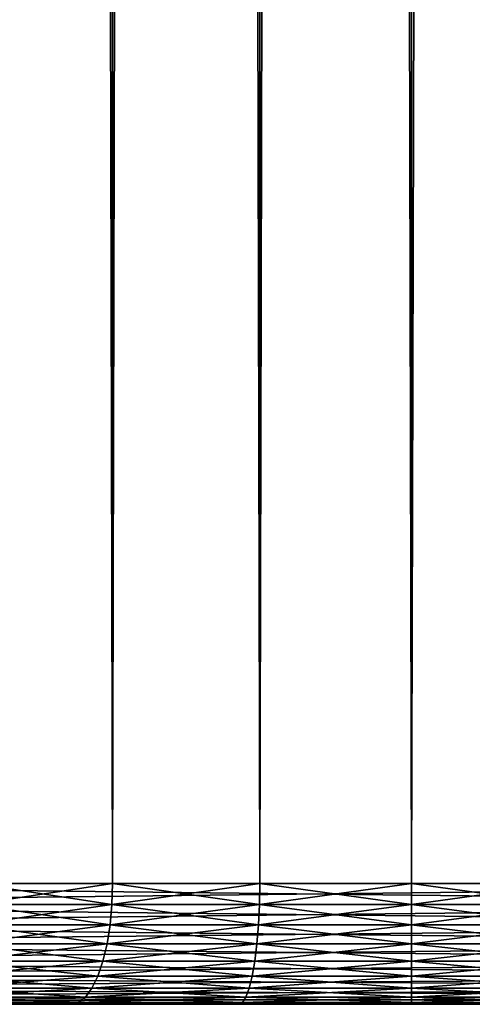
# Model space of a CAD drawing. Extents: x 0 to 400, y 0 to 776.
# Drawn here: x 371 to 376, y 0 to 12 of the extents above; entities that cross this region are included whole.
import ezdxf

# ---------------------------------------------------------------- set-up
doc = ezdxf.new("R2010")
doc.units = 0
doc.header["$MEASUREMENT"] = 0

msp = doc.modelspace()

# ---------------------------------------------------------------- linework, layer by layer
for points in [[(385.399994, 774.5, 35.650024), (385.399994, 1.499988, 35.650024), (362.899994, 774.5, 35.650024)], [(362.899994, 774.5, 35.650024), (385.399994, 1.499988, 35.650024), (362.899994, 1.499988, 35.650024)], [(371.689087, 1.499988, 40.454357), (371.689087, 774.5, 40.454357), (369.975006, 1.499988, 41.253647)], [(369.975006, 1.499988, 41.253647), (371.689087, 774.5, 40.454357), (369.975006, 774.5, 41.253647)], [(369.975006, 1.499988, 60.046398), (369.975006, 774.5, 60.046398), (371.689087, 1.499988, 60.845688)], [(371.689087, 1.499988, 60.845688), (369.975006, 774.5, 60.046398), (371.689087, 774.5, 60.845688)], [(373.51593, 1.499988, 39.964859), (373.51593, 774.5, 39.964859), (371.689087, 1.499988, 40.454357)], [(371.689087, 1.499988, 40.454357), (373.51593, 774.5, 39.964859), (371.689087, 774.5, 40.454357)], [(371.689087, 1.499988, 60.845688), (371.689087, 774.5, 60.845688), (373.51593, 1.499988, 61.335186)], [(373.51593, 1.499988, 61.335186), (371.689087, 774.5, 60.845688), (373.51593, 774.5, 61.335186)], [(375.399994, 1.499988, 39.800022), (375.399994, 774.5, 39.800022), (373.51593, 1.499988, 39.964859)], [(373.51593, 1.499988, 39.964859), (375.399994, 774.5, 39.800022), (373.51593, 774.5, 39.964859)], [(373.51593, 1.499988, 61.335186), (373.51593, 774.5, 61.335186), (375.399994, 1.499988, 61.500023)], [(375.399994, 1.499988, 61.500023), (373.51593, 774.5, 61.335186), (375.399994, 774.5, 61.500023)], [(375.399994, 1.499988, 61.500023), (375.399994, 774.5, 61.500023), (377.284088, 1.499988, 61.335186)], [(377.284088, 1.499988, 61.335186), (375.399994, 774.5, 61.500023), (377.284088, 774.5, 61.335186)], [(377.284088, 1.499988, 39.964859), (377.284088, 774.5, 39.964859), (375.399994, 1.499988, 39.800022)], [(375.399994, 1.499988, 39.800022), (377.284088, 774.5, 39.964859), (375.399994, 774.5, 39.800022)], [(382.970673, 731.573486, 65.650024), (381.399994, 730.473694, 65.650024), (362.899994, 1.499988, 65.650024)], [(362.899994, 1.499988, 65.650024), (364.899994, 35.999992, 65.650024), (382.970673, 731.573486, 65.650024)], [(362.899994, 1.499988, 65.650024), (381.399994, 730.473694, 65.650024), (379.662231, 729.663391, 65.650024)], [(370.399994, 730.473694, 65.650024), (362.899994, 1.499988, 65.650024), (372.137787, 729.663391, 65.650024)], [(362.899994, 1.499988, 65.650024), (379.662231, 729.663391, 65.650024), (377.81012, 729.167114, 65.650024)], [(362.899994, 1.499988, 65.650024), (373.989868, 729.167114, 65.650024), (372.137787, 729.663391, 65.650024)], [(377.81012, 729.167114, 65.650024), (375.899994, 729, 65.650024), (362.899994, 1.499988, 65.650024)], [(362.899994, 1.499988, 65.650024), (375.899994, 729, 65.650024), (373.989868, 729.167114, 65.650024)], [(372.137787, 25.663353, 65.650024), (370.399994, 26.473738, 65.650024), (362.899994, 1.499988, 65.650024)], [(362.899994, 1.499988, 65.650024), (373.989868, 25.167145, 65.650024), (372.137787, 25.663353, 65.650024)], [(362.899994, 1.499988, 65.650024), (375.899994, 25.000013, 65.650024), (373.989868, 25.167145, 65.650024)], [(385.399994, 1.499988, 65.650024), (377.81012, 25.167145, 65.650024), (375.899994, 25.000013, 65.650024)], [(385.399994, 1.499988, 65.650024), (375.899994, 25.000013, 65.650024), (362.899994, 1.499988, 65.650024)], [(362.899994, 1.239515, 65.627235), (385.399994, 1.239515, 65.627235), (385.399994, 1.499988, 65.650024)], [(362.899994, 1.239515, 65.627235), (385.399994, 1.499988, 65.650024), (362.899994, 1.499988, 65.650024)], [(385.399994, 1.239515, 35.672813), (362.899994, 1.239515, 35.672813), (362.899994, 1.499988, 35.650024)], [(385.399994, 1.239515, 35.672813), (362.899994, 1.499988, 35.650024), (385.399994, 1.499988, 35.650024)], [(371.689087, 1.499988, 60.845688), (371.681274, 1.239515, 60.867104), (369.963593, 1.239515, 60.066135)], [(371.689087, 1.499988, 60.845688), (369.963593, 1.239515, 60.066135), (369.975006, 1.499988, 60.046398)], [(369.975006, 1.499988, 41.253647), (369.963593, 1.239515, 41.233913), (371.681274, 1.239515, 40.432945)], [(369.975006, 1.499988, 41.253647), (371.681274, 1.239515, 40.432945), (371.689087, 1.499988, 40.454357)], [(373.51593, 1.499988, 61.335186), (373.511963, 1.239515, 61.357632), (371.681274, 1.239515, 60.867104)], [(373.51593, 1.499988, 61.335186), (371.681274, 1.239515, 60.867104), (371.689087, 1.499988, 60.845688)], [(371.689087, 1.499988, 40.454357), (371.681274, 1.239515, 40.432945), (373.511963, 1.239515, 39.942417)], [(371.689087, 1.499988, 40.454357), (373.511963, 1.239515, 39.942417), (373.51593, 1.499988, 39.964859)], [(375.399994, 1.499988, 61.500023), (373.511963, 1.239515, 61.357632), (373.51593, 1.499988, 61.335186)], [(373.51593, 1.499988, 39.964859), (373.511963, 1.239515, 39.942417), (375.399994, 1.239515, 39.777237)], [(375.399994, 1.499988, 61.500023), (375.399994, 1.239515, 61.522812), (373.511963, 1.239515, 61.357632)], [(373.51593, 1.499988, 39.964859), (375.399994, 1.239515, 39.777237), (375.399994, 1.499988, 39.800022)], [(375.399994, 1.499988, 39.800022), (375.399994, 1.239515, 39.777237), (377.288025, 1.239515, 39.942417)], [(375.399994, 1.499988, 39.800022), (377.288025, 1.239515, 39.942417), (377.284088, 1.499988, 39.964859)], [(377.284088, 1.499988, 61.335186), (377.288025, 1.239515, 61.357632), (375.399994, 1.239515, 61.522812)], [(377.284088, 1.499988, 61.335186), (375.399994, 1.239515, 61.522812), (375.399994, 1.499988, 61.500023)], [(362.899994, 0.98697, 65.559563), (385.399994, 0.98697, 65.559563), (385.399994, 1.239515, 65.627235)], [(362.899994, 0.98697, 65.559563), (385.399994, 1.239515, 65.627235), (362.899994, 1.239515, 65.627235)], [(385.399994, 0.98697, 35.740486), (362.899994, 0.98697, 35.740486), (362.899994, 1.239515, 35.672813)], [(385.399994, 0.98697, 35.740486), (362.899994, 1.239515, 35.672813), (385.399994, 1.239515, 35.672813)], [(371.681274, 1.239515, 60.867104), (371.658142, 0.98697, 60.930695), (369.929779, 0.98697, 60.124741)], [(371.681274, 1.239515, 60.867104), (369.929779, 0.98697, 60.124741), (369.963593, 1.239515, 60.066135)], [(369.963593, 1.239515, 41.233913), (369.929779, 0.98697, 41.175304), (371.658142, 0.98697, 40.36935)], [(369.963593, 1.239515, 41.233913), (371.658142, 0.98697, 40.36935), (371.681274, 1.239515, 40.432945)], [(373.511963, 1.239515, 61.357632), (373.500214, 0.98697, 61.424274), (371.658142, 0.98697, 60.930695)], [(373.511963, 1.239515, 61.357632), (371.658142, 0.98697, 60.930695), (371.681274, 1.239515, 60.867104)], [(371.681274, 1.239515, 40.432945), (371.658142, 0.98697, 40.36935), (373.500214, 0.98697, 39.875771)], [(371.681274, 1.239515, 40.432945), (373.500214, 0.98697, 39.875771), (373.511963, 1.239515, 39.942417)], [(375.399994, 1.239515, 61.522812), (373.500214, 0.98697, 61.424274), (373.511963, 1.239515, 61.357632)], [(373.511963, 1.239515, 39.942417), (373.500214, 0.98697, 39.875771), (375.399994, 0.98697, 39.709564)], [(375.399994, 1.239515, 61.522812), (375.399994, 0.98697, 61.590485), (373.500214, 0.98697, 61.424274)], [(373.511963, 1.239515, 39.942417), (375.399994, 0.98697, 39.709564), (375.399994, 1.239515, 39.777237)], [(375.399994, 1.239515, 39.777237), (375.399994, 0.98697, 39.709564), (377.299774, 0.98697, 39.875771)], [(375.399994, 1.239515, 39.777237), (377.299774, 0.98697, 39.875771), (377.288025, 1.239515, 39.942417)], [(377.288025, 1.239515, 61.357632), (377.299774, 0.98697, 61.424274), (375.399994, 0.98697, 61.590485)], [(377.288025, 1.239515, 61.357632), (375.399994, 0.98697, 61.590485), (375.399994, 1.239515, 61.522812)], [(362.899994, 0.749982, 65.449059), (385.399994, 0.749982, 65.449059), (385.399994, 0.98697, 65.559563)], [(362.899994, 0.749982, 65.449059), (385.399994, 0.98697, 65.559563), (362.899994, 0.98697, 65.559563)], [(385.399994, 0.749982, 35.850986), (362.899994, 0.749982, 35.850986), (362.899994, 0.98697, 35.740486)], [(385.399994, 0.749982, 35.850986), (362.899994, 0.98697, 35.740486), (385.399994, 0.98697, 35.740486)], [(371.658142, 0.98697, 60.930695), (371.620361, 0.749982, 61.034531), (369.874512, 0.749982, 60.220436)], [(371.658142, 0.98697, 60.930695), (369.874512, 0.749982, 60.220436), (369.929779, 0.98697, 60.124741)], [(369.929779, 0.98697, 41.175304), (369.874512, 0.749982, 41.079609), (371.620361, 0.749982, 40.265514)], [(369.929779, 0.98697, 41.175304), (371.620361, 0.749982, 40.265514), (371.658142, 0.98697, 40.36935)], [(373.500214, 0.98697, 61.424274), (373.481018, 0.749982, 61.533096), (371.620361, 0.749982, 61.034531)], [(373.500214, 0.98697, 61.424274), (371.620361, 0.749982, 61.034531), (371.658142, 0.98697, 60.930695)], [(371.658142, 0.98697, 40.36935), (371.620361, 0.749982, 40.265514), (373.481018, 0.749982, 39.766949)], [(371.658142, 0.98697, 40.36935), (373.481018, 0.749982, 39.766949), (373.500214, 0.98697, 39.875771)], [(375.399994, 0.98697, 61.590485), (373.481018, 0.749982, 61.533096), (373.500214, 0.98697, 61.424274)], [(373.500214, 0.98697, 39.875771), (373.481018, 0.749982, 39.766949), (375.399994, 0.749982, 39.59906)], [(375.399994, 0.98697, 61.590485), (375.399994, 0.749982, 61.700985), (373.481018, 0.749982, 61.533096)], [(373.500214, 0.98697, 39.875771), (375.399994, 0.749982, 39.59906), (375.399994, 0.98697, 39.709564)], [(375.399994, 0.98697, 39.709564), (375.399994, 0.749982, 39.59906), (377.31897, 0.749982, 39.766949)], [(375.399994, 0.98697, 39.709564), (377.31897, 0.749982, 39.766949), (377.299774, 0.98697, 39.875771)], [(377.299774, 0.98697, 61.424274), (377.31897, 0.749982, 61.533096), (375.399994, 0.749982, 61.700985)], [(377.299774, 0.98697, 61.424274), (375.399994, 0.749982, 61.700985), (375.399994, 0.98697, 61.590485)], [(362.899994, 0.535823, 65.299088), (385.399994, 0.535823, 65.299088), (385.399994, 0.749982, 65.449059)], [(362.899994, 0.535823, 65.299088), (385.399994, 0.749982, 65.449059), (362.899994, 0.749982, 65.449059)], [(385.399994, 0.535823, 36.000957), (362.899994, 0.535823, 36.000957), (362.899994, 0.749982, 35.850986)], [(385.399994, 0.535823, 36.000957), (362.899994, 0.749982, 35.850986), (385.399994, 0.749982, 35.850986)], [(371.620361, 0.749982, 61.034531), (371.569061, 0.535823, 61.175457), (369.79953, 0.535823, 60.350315)], [(371.620361, 0.749982, 61.034531), (369.79953, 0.535823, 60.350315), (369.874512, 0.749982, 60.220436)], [(369.874512, 0.749982, 41.079609), (369.79953, 0.535823, 40.94973), (371.569061, 0.535823, 40.124588)], [(369.874512, 0.749982, 41.079609), (371.569061, 0.535823, 40.124588), (371.620361, 0.749982, 40.265514)], [(373.481018, 0.749982, 61.533096), (373.454987, 0.535823, 61.68079), (371.569061, 0.535823, 61.175457)], [(373.481018, 0.749982, 61.533096), (371.569061, 0.535823, 61.175457), (371.620361, 0.749982, 61.034531)], [(371.620361, 0.749982, 40.265514), (371.569061, 0.535823, 40.124588), (373.454987, 0.535823, 39.619259)], [(371.620361, 0.749982, 40.265514), (373.454987, 0.535823, 39.619259), (373.481018, 0.749982, 39.766949)], [(375.399994, 0.749982, 61.700985), (373.454987, 0.535823, 61.68079), (373.481018, 0.749982, 61.533096)], [(373.481018, 0.749982, 39.766949), (373.454987, 0.535823, 39.619259), (375.399994, 0.535823, 39.449089)], [(375.399994, 0.749982, 61.700985), (375.399994, 0.535823, 61.850956), (373.454987, 0.535823, 61.68079)], [(373.481018, 0.749982, 39.766949), (375.399994, 0.535823, 39.449089), (375.399994, 0.749982, 39.59906)], [(375.399994, 0.749982, 39.59906), (375.399994, 0.535823, 39.449089), (377.345032, 0.535823, 39.619259)], [(375.399994, 0.749982, 39.59906), (377.345032, 0.535823, 39.619259), (377.31897, 0.749982, 39.766949)], [(377.31897, 0.749982, 61.533096), (377.345032, 0.535823, 61.68079), (375.399994, 0.535823, 61.850956)], [(377.31897, 0.749982, 61.533096), (375.399994, 0.535823, 61.850956), (375.399994, 0.749982, 61.700985)], [(362.899994, 0.350929, 65.114204), (385.399994, 0.350929, 65.114204), (385.399994, 0.535823, 65.299088)], [(362.899994, 0.350929, 65.114204), (385.399994, 0.535823, 65.299088), (362.899994, 0.535823, 65.299088)], [(385.399994, 0.350929, 36.185841), (362.899994, 0.350929, 36.185841), (362.899994, 0.535823, 36.000957)], [(385.399994, 0.350929, 36.185841), (362.899994, 0.535823, 36.000957), (385.399994, 0.535823, 36.000957)], [(371.569061, 0.535823, 61.175457), (371.505829, 0.350929, 61.349194), (369.707092, 0.350929, 60.510433)], [(371.569061, 0.535823, 61.175457), (369.707092, 0.350929, 60.510433), (369.79953, 0.535823, 60.350315)], [(369.79953, 0.535823, 40.94973), (369.707092, 0.350929, 40.789616), (371.505829, 0.350929, 39.950851)], [(369.79953, 0.535823, 40.94973), (371.505829, 0.350929, 39.950851), (371.569061, 0.535823, 40.124588)], [(373.454987, 0.535823, 61.68079), (373.422882, 0.350929, 61.862865), (371.505829, 0.350929, 61.349194)], [(373.454987, 0.535823, 61.68079), (371.505829, 0.350929, 61.349194), (371.569061, 0.535823, 61.175457)], [(371.569061, 0.535823, 40.124588), (371.505829, 0.350929, 39.950851), (373.422882, 0.350929, 39.43718)], [(371.569061, 0.535823, 40.124588), (373.422882, 0.350929, 39.43718), (373.454987, 0.535823, 39.619259)], [(375.399994, 0.535823, 61.850956), (373.422882, 0.350929, 61.862865), (373.454987, 0.535823, 61.68079)], [(373.454987, 0.535823, 39.619259), (373.422882, 0.350929, 39.43718), (375.399994, 0.350929, 39.264206)], [(375.399994, 0.535823, 61.850956), (375.399994, 0.350929, 62.035843), (373.422882, 0.350929, 61.862865)], [(373.454987, 0.535823, 39.619259), (375.399994, 0.350929, 39.264206), (375.399994, 0.535823, 39.449089)], [(375.399994, 0.535823, 39.449089), (375.399994, 0.350929, 39.264206), (377.377136, 0.350929, 39.43718)], [(375.399994, 0.535823, 39.449089), (377.377136, 0.350929, 39.43718), (377.345032, 0.535823, 39.619259)], [(377.345032, 0.535823, 61.68079), (377.377136, 0.350929, 61.862865), (375.399994, 0.350929, 62.035843)], [(377.345032, 0.535823, 61.68079), (375.399994, 0.350929, 62.035843), (375.399994, 0.535823, 61.850956)], [(362.899994, 0.200964, 64.900024), (385.399994, 0.200964, 64.900024), (385.399994, 0.350929, 65.114204)], [(362.899994, 0.200964, 64.900024), (385.399994, 0.350929, 65.114204), (362.899994, 0.350929, 65.114204)], [(385.399994, 0.200964, 36.400024), (362.899994, 0.200964, 36.400024), (362.899994, 0.350929, 36.185841)], [(385.399994, 0.200964, 36.400024), (362.899994, 0.350929, 36.185841), (385.399994, 0.350929, 36.185841)], [(371.505829, 0.350929, 61.349194), (371.432556, 0.200964, 61.550457), (369.600006, 0.200964, 60.695919)], [(371.505829, 0.350929, 61.349194), (369.600006, 0.200964, 60.695919), (369.707092, 0.350929, 60.510433)], [(369.707092, 0.350929, 40.789616), (369.600006, 0.200964, 40.60413), (371.432556, 0.200964, 39.749588)], [(369.707092, 0.350929, 40.789616), (371.432556, 0.200964, 39.749588), (371.505829, 0.350929, 39.950851)], [(373.422882, 0.350929, 61.862865), (373.385681, 0.200964, 62.073795), (371.432556, 0.200964, 61.550457)], [(373.422882, 0.350929, 61.862865), (371.432556, 0.200964, 61.550457), (371.505829, 0.350929, 61.349194)], [(371.505829, 0.350929, 39.950851), (371.432556, 0.200964, 39.749588), (373.385681, 0.200964, 39.226254)], [(371.505829, 0.350929, 39.950851), (373.385681, 0.200964, 39.226254), (373.422882, 0.350929, 39.43718)], [(375.399994, 0.350929, 62.035843), (373.385681, 0.200964, 62.073795), (373.422882, 0.350929, 61.862865)], [(373.422882, 0.350929, 39.43718), (373.385681, 0.200964, 39.226254), (375.399994, 0.200964, 39.050022)], [(375.399994, 0.350929, 62.035843), (375.399994, 0.200964, 62.250023), (373.385681, 0.200964, 62.073795)], [(373.422882, 0.350929, 39.43718), (375.399994, 0.200964, 39.050022), (375.399994, 0.350929, 39.264206)], [(375.399994, 0.350929, 39.264206), (375.399994, 0.200964, 39.050022), (377.414307, 0.200964, 39.226254)], [(375.399994, 0.350929, 39.264206), (377.414307, 0.200964, 39.226254), (377.377136, 0.350929, 39.43718)], [(377.377136, 0.350929, 61.862865), (377.414307, 0.200964, 62.073795), (375.399994, 0.200964, 62.250023)], [(377.377136, 0.350929, 61.862865), (375.399994, 0.200964, 62.250023), (375.399994, 0.350929, 62.035843)], [(362.899994, 0.090457, 64.663055), (385.399994, 0.090457, 64.663055), (385.399994, 0.200964, 64.900024)], [(362.899994, 0.090457, 64.663055), (385.399994, 0.200964, 64.900024), (362.899994, 0.200964, 64.900024)], [(385.399994, 0.090457, 36.636993), (362.899994, 0.090457, 36.636993), (362.899994, 0.200964, 36.400024)], [(385.399994, 0.090457, 36.636993), (362.899994, 0.200964, 36.400024), (385.399994, 0.200964, 36.400024)], [(371.432556, 0.200964, 61.550457), (371.351501, 0.090457, 61.773136), (369.481506, 0.090457, 60.901138)], [(371.432556, 0.200964, 61.550457), (369.481506, 0.090457, 60.901138), (369.600006, 0.200964, 60.695919)], [(369.600006, 0.200964, 40.60413), (369.481506, 0.090457, 40.398907), (371.351501, 0.090457, 39.526909)], [(369.600006, 0.200964, 40.60413), (371.351501, 0.090457, 39.526909), (371.432556, 0.200964, 39.749588)], [(373.385681, 0.200964, 62.073795), (373.344543, 0.090457, 62.307163), (371.351501, 0.090457, 61.773136)], [(373.385681, 0.200964, 62.073795), (371.351501, 0.090457, 61.773136), (371.432556, 0.200964, 61.550457)], [(371.432556, 0.200964, 39.749588), (371.351501, 0.090457, 39.526909), (373.344543, 0.090457, 38.992882)], [(371.432556, 0.200964, 39.749588), (373.344543, 0.090457, 38.992882), (373.385681, 0.200964, 39.226254)], [(375.399994, 0.200964, 62.250023), (373.344543, 0.090457, 62.307163), (373.385681, 0.200964, 62.073795)], [(373.385681, 0.200964, 39.226254), (373.344543, 0.090457, 38.992882), (375.399994, 0.090457, 38.813053)], [(375.399994, 0.200964, 62.250023), (375.399994, 0.090457, 62.486992), (373.344543, 0.090457, 62.307163)], [(373.385681, 0.200964, 39.226254), (375.399994, 0.090457, 38.813053), (375.399994, 0.200964, 39.050022)], [(375.399994, 0.200964, 39.050022), (375.399994, 0.090457, 38.813053), (377.455475, 0.090457, 38.992882)], [(375.399994, 0.200964, 39.050022), (377.455475, 0.090457, 38.992882), (377.414307, 0.200964, 39.226254)], [(377.414307, 0.200964, 62.073795), (377.455475, 0.090457, 62.307163), (375.399994, 0.090457, 62.486992)], [(377.414307, 0.200964, 62.073795), (375.399994, 0.090457, 62.486992), (375.399994, 0.200964, 62.250023)], [(362.899994, 0.022806, 64.4105), (385.399994, 0.022806, 64.4105), (385.399994, 0.090457, 64.663055)], [(362.899994, 0.022806, 64.4105), (385.399994, 0.090457, 64.663055), (362.899994, 0.090457, 64.663055)], [(385.399994, 0.022806, 36.889553), (362.899994, 0.022806, 36.889553), (362.899994, 0.090457, 36.636993)], [(385.399994, 0.022806, 36.889553), (362.899994, 0.090457, 36.636993), (385.399994, 0.090457, 36.636993)], [(362.899994, -0.000023, 64.150024), (385.399994, -0.000023, 64.150024), (385.399994, 0.022806, 64.4105)], [(362.899994, -0.000023, 64.150024), (385.399994, 0.022806, 64.4105), (362.899994, 0.022806, 64.4105)], [(385.399994, -0.000023, 37.150024), (362.899994, -0.000023, 37.150024), (362.899994, 0.022806, 36.889553)], [(385.399994, -0.000023, 37.150024), (362.899994, 0.022806, 36.889553), (385.399994, 0.022806, 36.889553)], [(371.265137, 0.022806, 62.010464), (371.176056, -0.000023, 62.255226), (369.225006, -0.000023, 61.345436)], [(371.265137, 0.022806, 62.010464), (369.225006, -0.000023, 61.345436), (369.355225, 0.022806, 61.119862)], [(369.355225, 0.022806, 40.180187), (369.225006, -0.000023, 39.954609), (371.176056, -0.000023, 39.044819)], [(371.351501, 0.090457, 61.773136), (371.265137, 0.022806, 62.010464), (369.355225, 0.022806, 61.119862)], [(371.351501, 0.090457, 61.773136), (369.355225, 0.022806, 61.119862), (369.481506, 0.090457, 60.901138)], [(369.481506, 0.090457, 40.398907), (369.355225, 0.022806, 40.180187), (371.265137, 0.022806, 39.289585)], [(369.355225, 0.022806, 40.180187), (371.176056, -0.000023, 39.044819), (371.265137, 0.022806, 39.289585)], [(369.481506, 0.090457, 40.398907), (371.265137, 0.022806, 39.289585), (371.351501, 0.090457, 39.526909)], [(373.300659, 0.022806, 62.555885), (373.255432, -0.000023, 62.812401), (371.176056, -0.000023, 62.255226)], [(373.300659, 0.022806, 62.555885), (371.176056, -0.000023, 62.255226), (371.265137, 0.022806, 62.010464)], [(371.265137, 0.022806, 39.289585), (371.176056, -0.000023, 39.044819), (373.255432, -0.000023, 38.487648)], [(373.344543, 0.090457, 62.307163), (373.300659, 0.022806, 62.555885), (371.265137, 0.022806, 62.010464)], [(373.344543, 0.090457, 62.307163), (371.265137, 0.022806, 62.010464), (371.351501, 0.090457, 61.773136)], [(371.351501, 0.090457, 39.526909), (371.265137, 0.022806, 39.289585), (373.300659, 0.022806, 38.744164)], [(371.265137, 0.022806, 39.289585), (373.255432, -0.000023, 38.487648), (373.300659, 0.022806, 38.744164)], [(371.351501, 0.090457, 39.526909), (373.300659, 0.022806, 38.744164), (373.344543, 0.090457, 38.992882)], [(375.399994, 0.022806, 62.739552), (373.255432, -0.000023, 62.812401), (373.300659, 0.022806, 62.555885)], [(373.300659, 0.022806, 38.744164), (373.255432, -0.000023, 38.487648), (375.399994, -0.000023, 38.300026)], [(375.399994, 0.022806, 62.739552), (375.399994, -0.000023, 63.000023), (373.255432, -0.000023, 62.812401)], [(375.399994, 0.090457, 62.486992), (373.300659, 0.022806, 62.555885), (373.344543, 0.090457, 62.307163)], [(373.344543, 0.090457, 38.992882), (373.300659, 0.022806, 38.744164), (375.399994, 0.022806, 38.560497)], [(375.399994, 0.090457, 62.486992), (375.399994, 0.022806, 62.739552), (373.300659, 0.022806, 62.555885)], [(373.300659, 0.022806, 38.744164), (375.399994, -0.000023, 38.300026), (375.399994, 0.022806, 38.560497)], [(373.344543, 0.090457, 38.992882), (375.399994, 0.022806, 38.560497), (375.399994, 0.090457, 38.813053)], [(375.399994, 0.090457, 38.813053), (375.399994, 0.022806, 38.560497), (377.499329, 0.022806, 38.744164)], [(375.399994, 0.090457, 38.813053), (377.499329, 0.022806, 38.744164), (377.455475, 0.090457, 38.992882)], [(377.455475, 0.090457, 62.307163), (377.499329, 0.022806, 62.555885), (375.399994, 0.022806, 62.739552)], [(377.455475, 0.090457, 62.307163), (375.399994, 0.022806, 62.739552), (375.399994, 0.090457, 62.486992)], [(375.399994, 0.022806, 38.560497), (375.399994, -0.000023, 38.300026), (377.544556, -0.000023, 38.487648)], [(375.399994, 0.022806, 38.560497), (377.544556, -0.000023, 38.487648), (377.499329, 0.022806, 38.744164)], [(377.499329, 0.022806, 62.555885), (377.544556, -0.000023, 62.812401), (375.399994, -0.000023, 63.000023)], [(377.499329, 0.022806, 62.555885), (375.399994, -0.000023, 63.000023), (375.399994, 0.022806, 62.739552)], [(371.176056, -0.000023, 39.044819), (369.225006, -0.000023, 39.954609), (362.899994, -0.000023, 37.150024)], [(362.899994, -0.000023, 64.150024), (369.225006, -0.000023, 61.345436), (371.176056, -0.000023, 62.255226)], [(385.399994, -0.000023, 37.150024), (375.399994, -0.000023, 38.300026), (362.899994, -0.000023, 37.150024)], [(362.899994, -0.000023, 37.150024), (375.399994, -0.000023, 38.300026), (373.255432, -0.000023, 38.487648)], [(362.899994, -0.000023, 37.150024), (373.255432, -0.000023, 38.487648), (371.176056, -0.000023, 39.044819)], [(371.176056, -0.000023, 62.255226), (373.255432, -0.000023, 62.812401), (362.899994, -0.000023, 64.150024)], [(362.899994, -0.000023, 64.150024), (373.255432, -0.000023, 62.812401), (375.399994, -0.000023, 63.000023)], [(362.899994, -0.000023, 64.150024), (375.399994, -0.000023, 63.000023), (385.399994, -0.000023, 64.150024)], [(385.399994, -0.000023, 37.150024), (377.544556, -0.000023, 38.487648), (375.399994, -0.000023, 38.300026)], [(385.399994, -0.000023, 64.150024), (375.399994, -0.000023, 63.000023), (377.544556, -0.000023, 62.812401)]]:
    msp.add_3dface(points)

doc.saveas('drawing.dxf')
